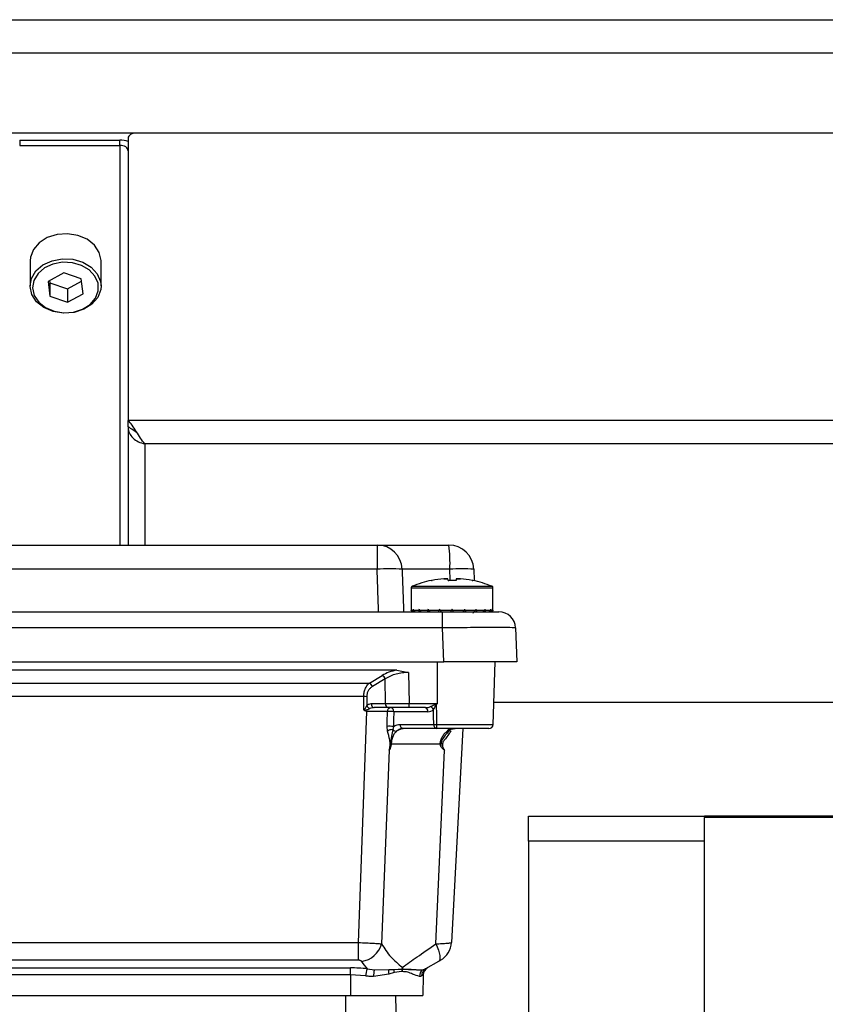
# Model space of a CAD drawing. Units: millimetres. Extents: x 20 to 410, y 10 to 287.
# Drawn here: x 137 to 139, y 117 to 120 of the extents above; entities that cross this region are included whole.
import ezdxf

# ---------------------------------------------------------------- set-up
doc = ezdxf.new("R2010")
doc.units = ezdxf.units.MM

msp = doc.modelspace()

# ---------------------------------------------------------------- linework, layer by layer
at = {"color": 7, "linetype": 'Continuous', "lineweight": 25}
for p, q in [((130.627385, 119.775875), (144.339385, 119.775875)), ((143.799385, 119.695623), (131.167385, 119.695623)), ((143.799385, 119.5041), (131.167385, 119.5041)), ((137.255385, 119.491332), (137.255385, 118.814618)), ((142.815385, 119.5041), (137.275385, 119.5041)), ((136.995385, 119.487167), (136.995385, 119.474399)), ((136.995385, 119.487167), (137.235385, 119.487167)), ((136.995385, 119.474399), (137.235385, 119.474399)), ((137.235385, 119.474399), (137.235385, 119.487167)), ((137.020385, 119.197308), (137.020385, 119.137297)), ((137.190385, 119.137297), (137.190385, 119.197308)), ((137.101137, 119.168867), (137.06343, 119.148335)), ((137.143091, 119.153999), (137.101137, 119.168867)), ((137.06343, 119.148335), (137.067679, 119.112935)), ((137.067026, 119.150293), (137.067679, 119.144855)), ((137.067679, 119.144855), (137.067679, 119.112935)), ((137.067679, 119.144855), (137.109634, 119.129987)), ((137.109634, 119.129987), (137.143744, 119.148561)), ((137.14734, 119.118599), (137.143091, 119.153999)), ((137.067679, 119.112935), (137.109634, 119.098067)), ((137.109634, 119.129987), (137.109634, 119.098067)), ((137.109634, 119.098067), (137.14734, 119.118599)), ((142.835385, 118.814618), (137.255385, 118.814618)), ((137.255385, 118.799224), (137.255385, 118.814618)), ((137.255385, 118.797685), (137.255385, 118.515875)), ((142.795385, 118.758294), (137.295385, 118.758294)), ((136.242151, 118.515875), (137.852619, 118.515875)), ((137.852619, 118.515875), (137.852619, 118.457969)), ((137.852619, 118.515875), (138.024444, 118.515875)), ((137.852619, 118.457969), (136.242151, 118.457969)), ((138.02709, 118.457969), (137.912524, 118.457969)), ((138.084407, 118.457969), (138.085354, 118.430848)), ((137.98283, 118.430786), (137.982819, 118.430914)), ((138.022808, 118.431039), (138.022472, 118.434877)), ((138.042298, 118.434877), (138.041962, 118.431039)), ((138.081951, 118.430914), (138.08194, 118.430786)), ((137.934385, 118.413216), (137.934385, 118.361875)), ((138.130385, 118.361875), (138.130385, 118.413216)), ((137.934392, 118.359875), (137.938831, 118.359875)), ((137.939545, 118.359875), (137.952428, 118.359875)), ((137.953786, 118.359875), (137.973852, 118.359875)), ((137.97572, 118.359875), (138.001005, 118.359875)), ((138.003202, 118.359875), (138.03123, 118.359875)), ((138.032385, 118.361875), (138.03123, 118.359875)), ((138.03354, 118.359875), (138.032385, 118.361875)), ((138.03354, 118.359875), (138.061568, 118.359875)), ((138.063765, 118.359875), (138.08905, 118.359875)), ((138.090918, 118.359875), (138.110984, 118.359875)), ((138.112342, 118.359875), (138.125225, 118.359875)), ((138.125939, 118.359875), (138.130378, 118.359875)), ((136.085121, 118.355875), (138.009649, 118.355875)), ((138.009649, 118.355875), (138.028921, 118.355875)), ((138.009649, 118.317271), (138.009649, 118.355875)), ((138.035849, 118.355875), (138.058118, 118.355875)), ((138.064707, 118.355875), (138.084797, 118.355875)), ((138.090402, 118.355875), (138.106345, 118.355875)), ((138.110417, 118.355875), (138.120653, 118.355875)), ((138.009649, 118.317271), (136.085121, 118.317271)), ((138.012492, 118.235875), (138.009649, 118.317271)), ((138.184543, 118.317271), (138.187385, 118.235875)), ((136.082278, 118.235875), (138.012492, 118.235875)), ((137.899538, 118.215875), (136.195232, 118.215875)), ((137.899538, 118.215875), (137.928205, 118.210335)), ((138.187385, 118.235875), (138.012492, 118.235875)), ((138.132484, 118.135526), (138.135988, 118.235875)), ((137.83426, 118.184957), (137.864829, 118.203124)), ((137.871896, 118.194812), (137.841327, 118.176645)), ((137.872753, 118.135526), (137.871896, 118.194812)), ((137.928205, 118.210335), (137.929287, 118.135526)), ((136.26051, 118.184957), (137.83426, 118.184957)), ((137.820507, 118.152409), (136.274263, 118.152409)), ((137.820412, 118.121258), (137.820507, 118.152409)), ((137.827573, 118.152235), (137.827508, 118.130704)), ((137.838479, 118.135526), (137.872753, 118.135526)), ((137.87982, 118.125875), (137.845545, 118.125875)), ((137.929287, 118.135526), (137.99747, 118.135526)), ((137.929287, 118.125875), (137.929287, 118.135526)), ((137.967412, 118.125875), (137.929287, 118.125875)), ((138.130738, 118.085526), (138.132477, 118.135326)), ((140.155385, 118.137918), (138.132567, 118.137918)), ((137.807983, 117.562411), (137.82827, 118.116398)), ((137.82827, 118.116398), (137.822881, 118.118563)), ((137.87651, 118.090917), (137.87716, 118.116488)), ((137.974479, 118.116224), (137.892383, 118.116224)), ((137.876255, 118.080945), (137.87651, 118.090917)), ((137.877244, 118.069172), (137.876258, 118.080944)), ((137.891544, 118.080685), (137.88995, 118.073216)), ((137.907761, 118.085526), (137.988365, 118.085526)), ((137.995432, 118.075875), (137.914828, 118.075875)), ((137.995267, 118.085526), (138.13072, 118.085526)), ((138.120727, 118.075875), (137.995432, 118.075875)), ((138.057782, 118.075875), (138.030872, 117.562411)), ((138.022554, 118.067922), (138.020157, 118.064981)), ((138.02021, 118.064939), (138.025325, 118.070032)), ((137.886265, 118.037968), (137.885182, 118.032874)), ((138.003678, 118.037968), (137.886265, 118.037968)), ((138.005687, 118.032874), (138.003678, 118.037968)), ((137.881516, 118.023951), (137.863377, 117.559448)), ((137.993383, 117.559448), (138.014389, 118.023951)), ((138.215385, 117.865875), (138.637385, 117.865875)), ((138.215385, 117.805875), (138.215385, 117.865875)), ((139.753385, 117.865875), (138.637385, 117.865875)), ((138.637385, 117.865875), (138.637385, 117.862257)), ((139.753385, 117.862257), (138.637385, 117.862257)), ((138.637385, 116.942974), (138.637385, 117.862257)), ((138.215385, 117.805875), (138.215385, 117.240875)), ((136.286787, 117.562411), (137.807983, 117.562411)), ((137.807983, 117.5201), (137.807983, 117.562411)), ((137.807983, 117.5201), (136.286787, 117.5201)), ((137.99981, 117.517136), (137.968917, 117.4993)), ((136.306385, 117.501794), (137.788385, 117.501794)), ((137.788385, 117.484822), (136.306385, 117.484822)), ((137.788385, 117.484822), (137.788385, 117.501794)), ((137.824808, 117.482329), (137.788385, 117.484822)), ((137.788385, 117.484822), (137.788385, 117.435875)), ((137.828975, 117.4993), (137.846109, 117.496717)), ((137.880523, 117.486995), (137.843956, 117.481277)), ((137.846109, 117.496717), (137.880633, 117.497953)), ((137.846109, 117.496717), (137.880525, 117.49767)), ((137.893155, 117.490367), (137.880523, 117.486995)), ((137.880525, 117.49767), (137.892991, 117.497685)), ((137.880633, 117.497953), (137.893032, 117.497811)), ((137.892991, 117.497685), (137.912771, 117.498642)), ((137.893032, 117.497811), (137.912844, 117.49942)), ((137.911903, 117.492828), (137.893155, 117.490367)), ((137.913017, 117.49942), (137.912895, 117.498646)), ((137.963239, 117.484822), (137.959359, 117.482329)), ((137.961534, 117.496717), (137.968917, 117.4993)), ((137.963239, 117.484822), (137.962385, 117.435875)), ((136.306385, 117.435875), (137.788385, 117.435875)), ((137.788385, 117.435875), (137.962385, 117.435875)), ((137.907181, 116.894662), (137.897734, 117.435875))]:
    msp.add_line(p, q, dxfattribs=at)
at = {"color": 8, "linetype": 'Continuous', "lineweight": 25}
for p, q in [((137.235385, 119.474399), (137.235385, 118.515875)), ((137.295385, 118.758294), (137.295385, 118.515875)), ((138.027694, 118.432503), (138.02709, 118.457969)), ((137.934385, 118.413216), (138.032385, 118.413216)), ((137.936857, 118.416912), (138.032385, 118.416912)), ((138.032385, 118.416912), (138.127913, 118.416912)), ((138.032385, 118.413216), (138.130385, 118.413216)), ((137.99747, 118.135526), (137.99747, 118.235875)), ((138.02687, 118.073216), (138.022554, 118.067922)), ((138.637385, 117.805875), (138.215385, 117.805875)), ((137.777385, 117.383324), (137.777385, 117.435875))]:
    msp.add_line(p, q, dxfattribs=at)
at = {"color": 7, "linetype": 'Continuous', "lineweight": 25, "flags": 128}
for points in [[(137.275385, 119.5041), (137.271483, 119.503855), (137.267731, 119.503128), (137.264274, 119.501948), (137.261243, 119.50036), (137.258756, 119.498426), (137.256907, 119.496218), (137.255769, 119.493823), (137.255385, 119.491332)], [(137.255385, 119.46163), (137.255001, 119.464121), (137.253863, 119.466517), (137.252014, 119.468724), (137.249527, 119.470659), (137.246496, 119.472247), (137.243039, 119.473427), (137.239287, 119.474153), (137.235385, 119.474399)], [(137.190385, 119.197308), (137.190372, 119.19844), (137.186163, 119.217671), (137.174776, 119.235093), (137.157223, 119.249157), (137.135065, 119.258614), (137.110269, 119.262624), (137.085039, 119.26083), (137.061617, 119.253392), (137.042084, 119.240971), (137.028176, 119.22467)], [(137.028176, 119.22467), (137.021128, 119.205937), (137.020385, 119.197308)], [(137.177144, 119.108036), (137.183695, 119.125446), (137.183287, 119.143569), (137.175958, 119.160794), (137.162357, 119.175591), (137.143695, 119.186645), (137.121628, 119.192974), (137.098118, 119.194015), (137.075254, 119.189676), (137.055067, 119.180343), (137.039352, 119.166845), (137.029503, 119.150381), (137.026397, 119.132414), (137.030309, 119.114541), (137.040892, 119.098349), (137.057206, 119.085277), (137.077801, 119.076488), (137.100846, 119.072761), (137.124295, 119.074428), (137.146064, 119.081341), (137.164218, 119.092886), (137.177144, 119.108036)], [(137.182594, 119.109935), (137.168686, 119.093634), (137.149153, 119.081213), (137.125731, 119.073775), (137.100501, 119.071981), (137.075705, 119.075991), (137.053547, 119.085448), (137.035994, 119.099512), (137.024607, 119.116934), (137.020398, 119.136165), (137.020385, 119.137297)], [(137.190385, 119.137297), (137.189642, 119.128668), (137.182594, 119.109935)], [(137.277753, 118.783829), (137.277754, 118.783829), (137.277754, 118.783828)], [(137.988365, 118.085526), (137.988068, 118.105715), (137.987834, 118.121578)], [(137.994492, 118.13434), (137.994926, 118.107004), (137.995267, 118.085526)], [(137.892383, 118.116224), (137.891914, 118.096322), (137.891544, 118.080685)], [(137.993383, 117.559448), (137.996772, 117.551901), (137.999523, 117.544639), (138.00156, 117.537865), (138.002825, 117.531766), (138.003284, 117.526511), (138.002924, 117.522248), (138.001756, 117.519093), (137.99981, 117.517136)]]:
    msp.add_lwpolyline(points, dxfattribs=at)
at = {"color": 8, "linetype": 'Continuous', "lineweight": 25, "flags": 128}
msp.add_lwpolyline([(137.020385, 119.137297), (137.02374, 119.155496), (137.034336, 119.173211), (137.051246, 119.187734), (137.072966, 119.197776), (137.097567, 119.202444), (137.122862, 119.201324), (137.146604, 119.194514), (137.166684, 119.182621), (137.181317, 119.1667), (137.189204, 119.148167), (137.190385, 119.137297)], dxfattribs=at)
at = {"color": 7, "linetype": 'Continuous', "lineweight": 25}
for centre, radius, start, end in [((137.235756, 119.429163), 0.058005, 70.219762, 90.365967), ((137.852591, 118.455907), 0.059968, 1.970816, 89.973365), ((137.701079, 118.472083), 0.326317, 357.520961, 7.712338), ((138.024444, 118.455875), 0.06, 2, 90), ((137.882572, 117.982755), 0.476157, 86.393446, 93.606554), ((138.055749, 118.034966), 0.423973, 86.124123, 93.875877), ((138.032385, 118.185775), 0.2501, 101.430823, 112.455053), ((138.03238, 118.184956), 0.250719, 94.574312, 101.036291), ((138.032385, 118.181439), 0.249475, 88.162362, 91.837638), ((138.03239, 118.184956), 0.250719, 78.963709, 85.425688), ((138.032385, 118.185775), 0.2501, 67.544947, 78.569177), ((137.938385, 118.413216), 0.004, 112.455053, 180), ((138.126385, 118.413216), 0.004, 0, 67.544947), ((138.086385, 118.351875), 0.004, 90, 180), ((138.144567, 118.315875), 0.04, 2, 90), ((137.858905, 118.190927), 0.013559, 16.65104, 64.095562), ((137.828337, 118.17276), 0.013559, 16.65104, 64.095562), ((137.820504, 118.009023), 0.143386, 87.174097, 89.999055), ((137.841461, 118.137903), 0.0157, 207.29486, 246.88114), ((137.847231, 118.134522), 0.008809, 173.453528, 258.971924), ((137.881505, 118.134522), 0.008809, 173.453528, 258.971924), ((137.886255, 118.116832), 0.009092, 95.928933, 182.171041), ((137.883631, 118.117228), 0.008809, 353.453528, 78.971924), ((137.965727, 118.117228), 0.008809, 353.453528, 78.971924), ((137.973745, 118.114369), 0.015826, 27.098644, 63.659501), ((137.710136, 118.028876), 0.303284, 20.349217, 20.468698), ((137.882915, 118.008904), 0.107737, 84.95846, 93.056776), ((137.882092, 117.974125), 0.106979, 84.931086, 93.126119), ((137.92001, 118.039383), 0.036492, 90.119826, 124.491274), ((137.916513, 118.084522), 0.008809, 173.453528, 258.971924), ((137.997117, 118.084522), 0.008809, 173.453528, 258.971924), ((137.991816, 118.299882), 0.214384, 269.077718, 270.922282), ((138.139518, 118.083169), 0.14427, 179.063916, 182.898017), ((138.029764, 118.066758), 0.009332, 102.335333, 163.170332), ((138.120744, 118.085875), 0.01, 270, 358), ((137.889241, 118.053459), 0.01977, 87.943691, 127.359885), ((137.897718, 118.079018), 0.009695, 216.759999, 279.664232), ((137.805963, 117.57622), 0.059814, 278.959841, 343.715575), ((137.978943, 117.565133), 0.052, 300, 357), ((137.883575, 117.476898), 0.059017, 157.692453, 174.720725), ((137.887655, 117.483056), 0.043735, 161.797833, 182.330324), ((137.911309, 117.492328), 0.031244, 170.154058, 189.826259), ((137.876025, 117.499544), 0.004875, 337.38929, 340.952311), ((137.922981, 117.494697), 0.030138, 174.309333, 188.259637), ((137.887819, 117.499444), 0.005463, 341.220445, 342.61311), ((137.939815, 117.491633), 0.027938, 165.469934, 177.54809), ((137.939449, 117.494257), 0.026914, 170.613174, 182.991754), ((137.907313, 117.499545), 0.005532, 350.612599, 358.705988), ((137.91293, 117.516974), 0.017554, 269.716993, 270.283007), ((137.974626, 117.480915), 0.020521, 129.642269, 178.988341), ((137.978671, 117.48263), 0.019314, 120.331657, 180.893212), ((137.983236, 117.484473), 0.02, 120, 179)]:
    msp.add_arc(centre, radius, start, end, dxfattribs=at)
at = {"color": 8, "linetype": 'Continuous', "lineweight": 25}
for centre, radius, start, end in [((138.022572, 118.073372), 0.004281, 246.019877, 344.646382), ((138.036406, 118.081643), 0.014333, 223.700709, 240.471232)]:
    msp.add_arc(centre, radius, start, end, dxfattribs=at)
at = {"color": 7, "linetype": 'Continuous', "lineweight": 25}
for centre, major_axis, ratio, start_param, end_param in [((138.032385, 118.361875), (0, 0.169741), 0.57735027, 1.57079633, 1.58257926), ((138.032385, 118.361875), (0, 0.169741), 0.57735027, 1.57079633, 1.58257926), ((138.032385, 118.361875), (0.042204, 0.168285), 0.52557692, 1.70184785, 1.71363078), ((138.032385, 118.361875), (-0.042204, 0.168285), 0.52557692, 1.43974481, 1.45152774), ((138.032385, 118.361875), (0.070176, 0.167298), 0.40888173, 1.74065703, 1.75243996), ((138.032385, 118.361875), (-0.070176, 0.167298), 0.40888173, 1.40093562, 1.41271855), ((138.032385, 118.361875), (0.086543, 0.168082), 0.27356626, 1.71073134, 1.72251427), ((138.032385, 118.361875), (-0.086543, 0.168082), 0.27356626, 1.43086131, 1.44264425), ((138.032385, 118.361875), (0.095247, 0.169244), 0.13629391, 1.64734957, 1.6591325), ((138.032385, 118.361875), (-0.095247, 0.169244), 0.13629391, 1.49424309, 1.50602602), ((138.032385, 118.361875), (0.095247, 0.169244), 0.13629391, 4.77715929, 4.78894222), ((138.032385, 118.361875), (-0.095247, 0.169244), 0.13629391, 4.62405281, 4.63583574), ((138.032385, 118.361875), (0.086543, 0.168082), 0.27356626, 4.84054106, 4.85232399), ((138.032385, 118.361875), (-0.086543, 0.168082), 0.27356626, 4.56067104, 4.57245397), ((138.032385, 118.361875), (0.070176, 0.167298), 0.40888173, 4.87046675, 4.88224968), ((138.032385, 118.361875), (-0.070176, 0.167298), 0.40888173, 4.53074535, 4.54252828), ((138.032385, 118.361875), (0.042204, 0.168285), 0.52557692, 4.83165757, 4.8434405), ((138.032385, 118.361875), (-0.042204, 0.168285), 0.52557692, 4.56955453, 4.58133746), ((138.032385, 118.361875), (0, 0.169741), 0.57735027, 4.70060605, 4.71238898), ((137.929018, 118.165583), (0.090012, -0.000734), 0.58945391, 1.90926768, 2.36953122), ((137.973491, 118.136224), (0.014673, -0.014316), 0.95181898, 5.51013099, 6.25925451), ((138.082589, 117.574951), (0.285436, 0), 0.57761474, 3.49987437, 3.61828918), ((137.788385, 117.390419), (0.192897, 0), 0.57737959, 1.35879051, 1.57079633)]:
    msp.add_ellipse(centre, major_axis=major_axis, ratio=ratio, start_param=start_param, end_param=end_param, dxfattribs=at)
for points, knots in [([(137.295385, 118.758294), (137.291989, 118.762802), (137.285194, 118.771823), (137.275001, 118.788254), (137.265058, 118.803638), (137.258524, 118.811055), (137.255385, 118.814618)], [0, 0, 0, 0, 0.25464897, 0.50954066, 0.7644336, 1, 1, 1, 1]), ([(137.277836, 118.783715), (137.274381, 118.786489), (137.266891, 118.792501), (137.259413, 118.79687), (137.255385, 118.799224)], [0, 0, 0, 0, 0.461256033, 1, 1, 1, 1]), ([(137.856063, 118.355875), (137.855416, 118.374932), (137.85426, 118.408963), (137.85312, 118.442995), (137.852619, 118.457969)], [0, 0, 0, 0, 0.56, 1, 1, 1, 1]), ([(137.912524, 118.457969), (137.913171, 118.438911), (137.914327, 118.40488), (137.915495, 118.370849), (137.916008, 118.355875)], [0, 0, 0, 0, 0.56, 1, 1, 1, 1]), ([(137.98283, 118.430786), (137.982836, 118.430784), (137.982848, 118.430779), (137.982975, 118.430792), (137.98328, 118.430838), (137.983784, 118.430924), (137.984188, 118.431001), (137.984385, 118.431039)], [0, 0, 0, 0, 0.12327336, 0.2446055, 0.49946119, 0.75539665, 1, 1, 1, 1]), ([(137.984385, 118.431039), (137.984188, 118.431001), (137.983784, 118.430924), (137.98328, 118.430838), (137.982975, 118.430792), (137.982848, 118.430779), (137.982836, 118.430784), (137.98283, 118.430786)], [0, 0, 0, 0, 0.24459968, 0.50049869, 0.75530251, 0.87666162, 1, 1, 1, 1]), ([(138.012385, 118.434877), (138.01308, 118.434929), (138.014409, 118.43503), (138.016934, 118.435167), (138.019516, 118.435223), (138.021543, 118.435167), (138.022358, 118.43503), (138.022433, 118.434929), (138.022472, 118.434877)], [0, 0, 0, 0, 0.13271887, 0.2536045, 0.49999146, 0.74635851, 0.86725246, 1, 1, 1, 1]), ([(138.022472, 118.434877), (138.022433, 118.434929), (138.022358, 118.43503), (138.021543, 118.435167), (138.019516, 118.435223), (138.016934, 118.435167), (138.014409, 118.43503), (138.01308, 118.434929), (138.012385, 118.434877)], [0, 0, 0, 0, 0.132718871, 0.253604495, 0.499991458, 0.746358515, 0.867252463, 1, 1, 1, 1]), ([(138.024385, 118.430786), (138.024284, 118.430784), (138.024085, 118.430779), (138.023692, 118.430792), (138.023269, 118.430838), (138.022886, 118.430924), (138.022834, 118.431001), (138.022808, 118.431039)], [0, 0, 0, 0, 0.12327336, 0.2446055, 0.49946119, 0.75539665, 1, 1, 1, 1]), ([(138.022808, 118.431039), (138.022834, 118.431001), (138.022886, 118.430924), (138.023269, 118.430838), (138.023692, 118.430792), (138.024084, 118.430779), (138.024284, 118.430784), (138.024385, 118.430786)], [0, 0, 0, 0, 0.24459968, 0.50049869, 0.75530251, 0.87666162, 1, 1, 1, 1]), ([(138.041962, 118.431039), (138.041936, 118.431001), (138.041884, 118.430924), (138.041501, 118.430838), (138.041078, 118.430792), (138.040686, 118.430779), (138.040486, 118.430784), (138.040385, 118.430786)], [0, 0, 0, 0, 0.24459968, 0.50049869, 0.75530251, 0.87666162, 1, 1, 1, 1]), ([(138.052385, 118.434877), (138.05169, 118.434929), (138.050361, 118.43503), (138.047836, 118.435167), (138.045254, 118.435223), (138.043227, 118.435167), (138.042412, 118.43503), (138.042337, 118.434929), (138.042298, 118.434877)], [0, 0, 0, 0, 0.13271887, 0.2536045, 0.49999146, 0.74635851, 0.86725246, 1, 1, 1, 1]), ([(138.042298, 118.434877), (138.042337, 118.434929), (138.042412, 118.43503), (138.043227, 118.435167), (138.045254, 118.435223), (138.047836, 118.435167), (138.050361, 118.43503), (138.05169, 118.434929), (138.052385, 118.434877)], [0, 0, 0, 0, 0.13271887, 0.2536045, 0.49999146, 0.74635851, 0.86725246, 1, 1, 1, 1]), ([(138.08194, 118.430786), (138.081934, 118.430784), (138.081922, 118.430779), (138.081795, 118.430792), (138.08149, 118.430838), (138.080986, 118.430924), (138.080582, 118.431001), (138.080385, 118.431039)], [0, 0, 0, 0, 0.12327336, 0.2446055, 0.49946119, 0.75539665, 1, 1, 1, 1]), ([(138.080385, 118.431039), (138.080582, 118.431001), (138.080986, 118.430924), (138.08149, 118.430838), (138.081795, 118.430792), (138.081922, 118.430779), (138.081934, 118.430784), (138.08194, 118.430786)], [0, 0, 0, 0, 0.24459968, 0.50049869, 0.75530251, 0.87666162, 1, 1, 1, 1]), ([(137.938449, 118.355875), (137.938181, 118.35589), (137.937648, 118.355919), (137.936884, 118.356171), (137.936178, 118.356577), (137.935367, 118.357289), (137.934566, 118.35838), (137.93445, 118.359379), (137.934392, 118.359875)], [0, 0, 0, 0, 0.11852453, 0.23576328, 0.3582503, 0.49175121, 0.74735121, 1, 1, 1, 1]), ([(137.934392, 118.359875), (137.934449, 118.35938), (137.934566, 118.358383), (137.935354, 118.35729), (137.936156, 118.356573), (137.936863, 118.356169), (137.937636, 118.355918), (137.938176, 118.355889), (137.938449, 118.355875)], [0, 0, 0, 0, 0.2515061, 0.50703579, 0.63916784, 0.76124431, 0.87930649, 1, 1, 1, 1]), ([(137.938831, 118.359875), (137.938798, 118.35938), (137.93873, 118.358383), (137.939285, 118.35729), (137.93992, 118.356573), (137.94052, 118.356169), (137.94121, 118.355918), (137.941719, 118.355889), (137.941976, 118.355875)], [0, 0, 0, 0, 0.2515061, 0.50703579, 0.63916784, 0.76124431, 0.87930649, 1, 1, 1, 1]), ([(137.944117, 118.355875), (137.94386, 118.35589), (137.943348, 118.355919), (137.942575, 118.356171), (137.941832, 118.356577), (137.940934, 118.357289), (137.939977, 118.35838), (137.939688, 118.359379), (137.939545, 118.359875)], [0, 0, 0, 0, 0.11852453, 0.23576328, 0.3582503, 0.49175121, 0.74735121, 1, 1, 1, 1]), ([(137.952428, 118.359875), (137.952307, 118.35938), (137.952063, 118.358383), (137.952329, 118.35729), (137.952735, 118.356573), (137.953169, 118.356169), (137.95371, 118.355918), (137.954137, 118.355889), (137.954353, 118.355875)], [0, 0, 0, 0, 0.2515061, 0.50703579, 0.63916784, 0.76124431, 0.87930649, 1, 1, 1, 1]), ([(137.958425, 118.355875), (137.958204, 118.35589), (137.957763, 118.355919), (137.957058, 118.356171), (137.95635, 118.356577), (137.955452, 118.357289), (137.954433, 118.35838), (137.954001, 118.359379), (137.953786, 118.359875)], [0, 0, 0, 0, 0.11852453, 0.23576328, 0.3582503, 0.49175121, 0.74735121, 1, 1, 1, 1]), ([(137.973852, 118.359875), (137.973655, 118.35938), (137.973257, 118.358383), (137.97321, 118.35729), (137.973347, 118.356573), (137.973573, 118.356169), (137.97391, 118.355918), (137.974214, 118.355889), (137.974368, 118.355875)], [0, 0, 0, 0, 0.2515061, 0.50703579, 0.63916784, 0.76124431, 0.87930649, 1, 1, 1, 1]), ([(137.979973, 118.355875), (137.979809, 118.35589), (137.979482, 118.355919), (137.978915, 118.356171), (137.97831, 118.356577), (137.977501, 118.357289), (137.976521, 118.35838), (137.975986, 118.359379), (137.97572, 118.359875)], [0, 0, 0, 0, 0.11852453, 0.23576328, 0.3582503, 0.49175121, 0.74735121, 1, 1, 1, 1]), ([(138.001005, 118.359875), (138.000752, 118.35938), (138.00024, 118.358383), (137.999883, 118.35729), (137.999738, 118.356573), (137.999734, 118.356169), (137.999835, 118.355918), (137.999986, 118.355889), (138.000063, 118.355875)], [0, 0, 0, 0, 0.2515061, 0.50703579, 0.63916784, 0.76124431, 0.87930649, 1, 1, 1, 1]), ([(138.006652, 118.355875), (138.006561, 118.35589), (138.00638, 118.355919), (138.006005, 118.356171), (138.005565, 118.356577), (138.004923, 118.357289), (138.004076, 118.35838), (138.003492, 118.359379), (138.003202, 118.359875)], [0, 0, 0, 0, 0.118524528, 0.235763283, 0.358250298, 0.491751205, 0.747351208, 1, 1, 1, 1]), ([(138.03123, 118.359875), (138.030945, 118.35938), (138.030369, 118.358383), (138.029738, 118.35729), (138.029324, 118.356573), (138.029091, 118.356169), (138.028946, 118.355918), (138.028929, 118.355889), (138.028921, 118.355875)], [0, 0, 0, 0, 0.2515061, 0.507035787, 0.639167843, 0.76124431, 0.879306489, 1, 1, 1, 1]), ([(138.035849, 118.355875), (138.035841, 118.35589), (138.035824, 118.355919), (138.035678, 118.356171), (138.035444, 118.356577), (138.035033, 118.357289), (138.034403, 118.35838), (138.033826, 118.359379), (138.03354, 118.359875)], [0, 0, 0, 0, 0.11852453, 0.23576328, 0.3582503, 0.49175121, 0.74735121, 1, 1, 1, 1]), ([(138.061568, 118.359875), (138.061279, 118.35938), (138.060696, 118.358383), (138.059852, 118.35729), (138.05921, 118.356573), (138.05877, 118.356169), (138.058393, 118.355918), (138.058211, 118.355889), (138.058118, 118.355875)], [0, 0, 0, 0, 0.2515061, 0.50703579, 0.63916784, 0.76124431, 0.87930649, 1, 1, 1, 1]), ([(138.064707, 118.355875), (138.064782, 118.35589), (138.064931, 118.355919), (138.065028, 118.356171), (138.065024, 118.356577), (138.064883, 118.357289), (138.064532, 118.35838), (138.064019, 118.359379), (138.063765, 118.359875)], [0, 0, 0, 0, 0.11852453, 0.23576328, 0.3582503, 0.49175121, 0.74735121, 1, 1, 1, 1]), ([(138.08905, 118.359875), (138.088785, 118.35938), (138.088251, 118.358383), (138.087277, 118.35729), (138.086471, 118.356573), (138.085867, 118.356169), (138.085295, 118.355918), (138.084964, 118.355889), (138.084797, 118.355875)], [0, 0, 0, 0, 0.2515061, 0.50703579, 0.63916784, 0.76124431, 0.87930649, 1, 1, 1, 1]), ([(138.090402, 118.355875), (138.090552, 118.35589), (138.090852, 118.355919), (138.091183, 118.356171), (138.091409, 118.356577), (138.091553, 118.357289), (138.091514, 118.35838), (138.091116, 118.359379), (138.090918, 118.359875)], [0, 0, 0, 0, 0.11852453, 0.23576328, 0.3582503, 0.49175121, 0.74735121, 1, 1, 1, 1]), ([(138.110984, 118.359875), (138.11077, 118.35938), (138.110338, 118.358383), (138.109329, 118.35729), (138.108437, 118.356573), (138.107728, 118.356169), (138.107017, 118.355918), (138.106571, 118.355889), (138.106345, 118.355875)], [0, 0, 0, 0, 0.2515061, 0.507035787, 0.639167843, 0.76124431, 0.879306489, 1, 1, 1, 1]), ([(138.110417, 118.355875), (138.110629, 118.35589), (138.11105, 118.355919), (138.111583, 118.356171), (138.112017, 118.356577), (138.11243, 118.357289), (138.112709, 118.35838), (138.112464, 118.359379), (138.112342, 118.359875)], [0, 0, 0, 0, 0.11852453, 0.23576328, 0.3582503, 0.49175121, 0.74735121, 1, 1, 1, 1]), ([(138.125225, 118.359875), (138.125082, 118.35938), (138.124794, 118.358383), (138.123849, 118.35729), (138.122958, 118.356573), (138.122214, 118.356169), (138.121434, 118.355918), (138.120915, 118.355889), (138.120653, 118.355875)], [0, 0, 0, 0, 0.2515061, 0.50703579, 0.63916784, 0.76124431, 0.87930649, 1, 1, 1, 1]), ([(138.122794, 118.355875), (138.123046, 118.35589), (138.123548, 118.355919), (138.12423, 118.356171), (138.124829, 118.356577), (138.125473, 118.357289), (138.12604, 118.35838), (138.125973, 118.359379), (138.125939, 118.359875)], [0, 0, 0, 0, 0.11852453, 0.23576328, 0.3582503, 0.49175121, 0.74735121, 1, 1, 1, 1]), ([(138.130378, 118.359875), (138.130321, 118.35938), (138.130205, 118.358383), (138.129416, 118.35729), (138.128614, 118.356573), (138.127908, 118.356169), (138.127135, 118.355918), (138.126594, 118.355889), (138.126321, 118.355875)], [0, 0, 0, 0, 0.2515061, 0.50703579, 0.63916784, 0.76124431, 0.87930649, 1, 1, 1, 1]), ([(138.009649, 118.355875), (138.027333, 118.355875), (138.062693, 118.355875), (138.107295, 118.355875), (138.138488, 118.355875), (138.142541, 118.355875), (138.144567, 118.355875)], [0, 0, 0, 0, 0.25004118, 0.5, 0.74995882, 1, 1, 1, 1]), ([(138.184543, 118.317271), (138.181909, 118.31745), (138.176642, 118.317809), (138.1362, 118.318019), (138.078397, 118.317809), (138.032566, 118.31745), (138.009649, 118.317271)], [0, 0, 0, 0, 0.25002294, 0.5, 0.74997706, 1, 1, 1, 1]), ([(137.928205, 118.210335), (137.923161, 118.210148), (137.912859, 118.209766), (137.8979, 118.206645), (137.883624, 118.201808), (137.875887, 118.197193), (137.871896, 118.194812)], [0, 0, 0, 0, 0.23168277, 0.47318559, 0.72823481, 1, 1, 1, 1]), ([(137.820507, 118.152409), (137.82069, 118.155498), (137.821072, 118.161926), (137.823879, 118.170955), (137.828191, 118.179229), (137.83217, 118.182985), (137.83426, 118.184957)], [0, 0, 0, 0, 0.21827066, 0.45423852, 0.7134219, 1, 1, 1, 1]), ([(137.841327, 118.176645), (137.839358, 118.175282), (137.835578, 118.172666), (137.831172, 118.166761), (137.828171, 118.159874), (137.827769, 118.154734), (137.827573, 118.152235)], [0, 0, 0, 0, 0.28056824, 0.538496832, 0.775637548, 1, 1, 1, 1]), ([(137.820412, 118.121258), (137.820518, 118.121141), (137.820712, 118.120925), (137.821051, 118.120694), (137.821398, 118.120582), (137.82175, 118.120603), (137.822093, 118.120752), (137.823446, 118.121884), (137.824933, 118.125675), (137.82654, 118.128813), (137.827508, 118.130704)], [0, 0, 0, 0, 0.03422369, 0.06297709, 0.08809859, 0.11227002, 0.13846662, 0.16907873, 0.49937623, 1, 1, 1, 1]), ([(137.822881, 118.118563), (137.822617, 118.118688), (137.822084, 118.118941), (137.821135, 118.119787), (137.820708, 118.120657), (137.820412, 118.121258)], [0, 0, 0, 0, 0.23289391, 0.4700228, 1, 1, 1, 1]), ([(137.835296, 118.123464), (137.833554, 118.122579), (137.829663, 118.120604), (137.825294, 118.119292), (137.822882, 118.118567)], [0, 0, 0, 0, 0.44785797, 1, 1, 1, 1]), ([(137.827508, 118.130704), (137.829407, 118.132242), (137.832802, 118.134992), (137.836742, 118.135363), (137.838479, 118.135526)], [0, 0, 0, 0, 0.55919591, 1, 1, 1, 1]), ([(137.845545, 118.125875), (137.843814, 118.125764), (137.840303, 118.125538), (137.836981, 118.124162), (137.835296, 118.123464)], [0, 0, 0, 0, 0.49300741, 1, 1, 1, 1]), ([(137.967412, 118.125875), (137.969854, 118.125967), (137.974439, 118.12614), (137.978752, 118.127784), (137.980767, 118.128552)], [0, 0, 0, 0, 0.53257249, 1, 1, 1, 1]), ([(137.980767, 118.128552), (137.981, 118.128657), (137.983138, 118.129625), (137.987491, 118.131967), (137.991925, 118.133907), (137.994271, 118.134933)], [0, 0, 0, 0, 0.05437959, 0.49952465, 1, 1, 1, 1]), ([(137.994492, 118.13434), (137.994277, 118.13415), (137.993815, 118.133739), (137.993494, 118.1332), (137.993348, 118.132889), (137.99333, 118.132847), (137.993265, 118.132695), (137.99255, 118.130981), (137.99104, 118.127981), (137.989174, 118.124397), (137.988198, 118.122343), (137.987834, 118.121578)], [0, 0, 0, 0, 0.05747655, 0.12416388, 0.1244879, 0.12688304, 0.13339852, 0.1578241, 0.5018488, 0.81435252, 1, 1, 1, 1]), ([(137.994271, 118.134933), (137.994868, 118.135044), (137.995935, 118.135241), (137.997001, 118.135439), (137.99747, 118.135526)], [0, 0, 0, 0, 0.56000121, 1, 1, 1, 1]), ([(137.99747, 118.135526), (137.996914, 118.135304), (137.995921, 118.134909), (137.994929, 118.134514), (137.994492, 118.13434)], [0, 0, 0, 0, 0.55999408, 1, 1, 1, 1]), ([(137.87717, 118.116487), (137.874147, 118.116501), (137.868104, 118.116527), (137.856053, 118.11652), (137.842591, 118.11648), (137.833045, 118.116426), (137.82827, 118.116399)], [0, 0, 0, 0, 0.24987902, 0.49942249, 0.7495728, 1, 1, 1, 1]), ([(137.891544, 118.080685), (137.894461, 118.082225), (137.899679, 118.08498), (137.905288, 118.085359), (137.907761, 118.085526)], [0, 0, 0, 0, 0.55897852, 1, 1, 1, 1]), ([(137.914828, 118.075875), (137.91205, 118.075565), (137.906463, 118.074941), (137.901727, 118.071294), (137.899345, 118.06946)], [0, 0, 0, 0, 0.49714493, 1, 1, 1, 1]), ([(138.020832, 118.06946), (138.024003, 118.071301), (138.030276, 118.074941), (138.036865, 118.075566), (138.040123, 118.075875)], [0, 0, 0, 0, 0.50555859, 1, 1, 1, 1]), ([(137.881516, 118.023951), (137.881992, 118.025769), (137.882714, 118.028524), (137.883364, 118.032619), (137.883705, 118.036023), (137.883809, 118.03952), (137.883682, 118.043896), (137.882165, 118.053463), (137.879428, 118.062202), (137.877244, 118.069172)], [0, 0, 0, 0, 0.12418438, 0.18823546, 0.25227257, 0.31730126, 0.38229918, 0.50729567, 1, 1, 1, 1]), ([(137.88995, 118.073216), (137.889007, 118.068214), (137.887471, 118.060073), (137.885885, 118.049068), (137.885268, 118.04028), (137.885206, 118.035366), (137.885175, 118.032873)], [0, 0, 0, 0, 0.42335783, 0.68914, 0.84226748, 1, 1, 1, 1]), ([(137.899345, 118.06946), (137.897521, 118.067635), (137.89392, 118.06403), (137.889828, 118.056396), (137.886984, 118.04763), (137.886504, 118.041179), (137.886265, 118.037968)], [0, 0, 0, 0, 0.25787439, 0.50918169, 0.75566631, 1, 1, 1, 1]), ([(138.003678, 118.037968), (138.004146, 118.041179), (138.005087, 118.04763), (138.008892, 118.056396), (138.014115, 118.06403), (138.018574, 118.067635), (138.020832, 118.06946)], [0, 0, 0, 0, 0.24433369, 0.49081831, 0.74212561, 1, 1, 1, 1]), ([(138.029342, 118.069172), (138.024453, 118.062202), (138.018324, 118.053463), (138.010628, 118.043896), (138.009174, 118.03952), (138.008838, 118.036023), (138.009572, 118.032619), (138.011391, 118.028524), (138.013197, 118.025769), (138.014389, 118.023951)], [0, 0, 0, 0, 0.492704328, 0.617700816, 0.68269874, 0.747727425, 0.811764536, 0.875815617, 1, 1, 1, 1]), ([(137.885182, 118.032874), (137.884954, 118.03197), (137.884473, 118.030065), (137.883209, 118.02694), (137.882188, 118.025137), (137.881516, 118.023951)], [0, 0, 0, 0, 0.235637425, 0.49693246, 1, 1, 1, 1]), ([(138.014389, 118.023951), (138.012648, 118.025136), (138.010002, 118.026937), (138.007112, 118.030061), (138.006146, 118.031969), (138.005687, 118.032874)], [0, 0, 0, 0, 0.502476575, 0.764012321, 1, 1, 1, 1]), ([(137.807983, 117.562411), (137.814258, 117.5622), (137.826602, 117.561783), (137.842899, 117.560996), (137.855827, 117.560194), (137.860891, 117.559694), (137.863377, 117.559448)], [0, 0, 0, 0, 0.26524036, 0.52168965, 0.7651385, 1, 1, 1, 1]), ([(137.863377, 117.559448), (137.869923, 117.548699), (137.882127, 117.528661), (137.903328, 117.511285), (137.913156, 117.503229)], [0, 0, 0, 0, 0.53642348, 1, 1, 1, 1]), ([(137.913156, 117.503229), (137.924649, 117.511285), (137.949439, 117.528661), (137.978041, 117.548699), (137.993383, 117.559448)], [0, 0, 0, 0, 0.46357652, 1, 1, 1, 1]), ([(137.993383, 117.559448), (137.998373, 117.559694), (138.008543, 117.560195), (138.020534, 117.560997), (138.029054, 117.561784), (138.03026, 117.5622), (138.030872, 117.562411)], [0, 0, 0, 0, 0.23499436, 0.47889873, 0.73532475, 1, 1, 1, 1]), ([(137.815278, 117.517136), (137.814905, 117.517575), (137.814164, 117.518447), (137.812285, 117.519386), (137.81017, 117.519988), (137.808714, 117.520062), (137.807983, 117.5201)], [0, 0, 0, 0, 0.28393967, 0.56477121, 0.78157177, 1, 1, 1, 1]), ([(138.004943, 117.5201), (138.004836, 117.520037), (138.00462, 117.519913), (138.002871, 117.518903), (138.000976, 117.517809), (137.99981, 117.517136)], [0, 0, 0, 0, 0.27717742, 0.55560414, 1, 1, 1, 1]), ([(137.912571, 117.492852), (137.912447, 117.492838), (137.912224, 117.492813), (137.912001, 117.492824), (137.911903, 117.492828)], [0, 0, 0, 0, 0.55991868, 1, 1, 1, 1]), ([(137.954108, 117.481277), (137.948995, 117.482623), (137.941316, 117.484644), (137.926362, 117.492187), (137.917165, 117.49263), (137.912571, 117.492852)], [0, 0, 0, 0, 0.49950296, 0.75000431, 1, 1, 1, 1]), ([(137.912844, 117.49942), (137.912913, 117.50013), (137.913038, 117.501397), (137.91312, 117.50267), (137.913156, 117.503229)], [0, 0, 0, 0, 0.56004619, 1, 1, 1, 1]), ([(137.912895, 117.498646), (137.922923, 117.49832), (137.942172, 117.497693), (137.955263, 117.497033), (137.961534, 117.496717)], [0, 0, 0, 0, 0.52098153, 1, 1, 1, 1]), ([(137.913156, 117.503229), (137.913142, 117.502517), (137.913116, 117.501245), (137.913047, 117.499977), (137.913017, 117.49942)], [0, 0, 0, 0, 0.55993925, 1, 1, 1, 1]), ([(137.913017, 117.49942), (137.922596, 117.498938), (137.941853, 117.497969), (137.954951, 117.497136), (137.961534, 117.496717)], [0, 0, 0, 0, 0.49743039, 1, 1, 1, 1]), ([(137.843956, 117.481277), (137.84041, 117.481262), (137.834075, 117.481234), (137.82764, 117.481994), (137.824808, 117.482329)], [0, 0, 0, 0, 0.55986181, 1, 1, 1, 1]), ([(137.959359, 117.482329), (137.958525, 117.481922), (137.957034, 117.481197), (137.955003, 117.481253), (137.954108, 117.481277)], [0, 0, 0, 0, 0.5598634, 1, 1, 1, 1])]:
    msp.add_open_spline(points, degree=3, knots=knots, dxfattribs=at)
for points in [[(137.255385, 118.797685), (137.255986, 118.793184), (137.257189, 118.784182), (137.266439, 118.772278), (137.279661, 118.762909), (137.290144, 118.759832), (137.295385, 118.758294)], [(137.872753, 118.135526), (137.881011, 118.13551), (137.897527, 118.135479), (137.918701, 118.13551), (137.929287, 118.135526)], [(137.929287, 118.125875), (137.920024, 118.125875), (137.901497, 118.125875), (137.887046, 118.125875), (137.87982, 118.125875)]]:
    msp.add_open_spline(points, degree=3, dxfattribs=at)
at = {"color": 8, "linetype": 'Continuous', "lineweight": 25}
msp.add_open_spline([(138.020157, 118.064981), (138.01819, 118.062651), (138.013557, 118.057163), (138.008232, 118.049058), (138.005507, 118.040282), (138.005623, 118.035367), (138.005682, 118.032873)], degree=3, knots=[0, 0, 0, 0, 0.25361714, 0.59763509, 0.79583726, 1, 1, 1, 1], dxfattribs=at)

doc.saveas('drawing.dxf')
